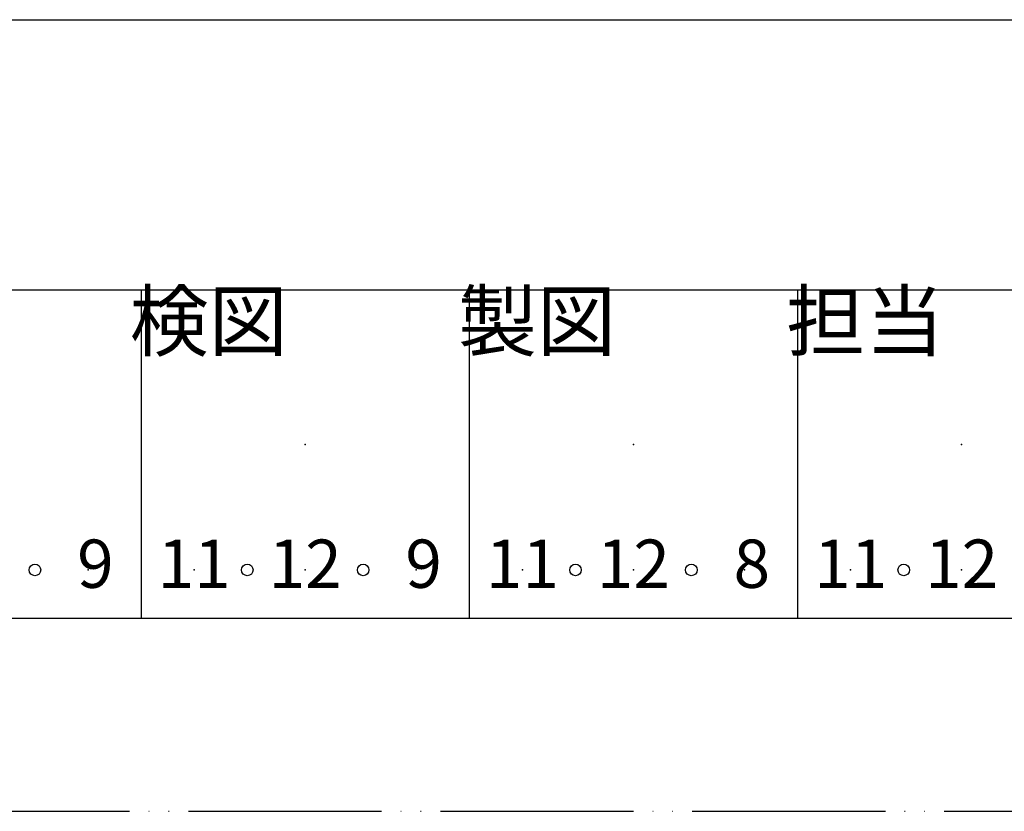
# Model space of a CAD drawing. Units: millimetres. Extents: x 0 to 840, y 0 to 1188.
# Drawn here: x 435 to 639, y 0 to 164 of the extents above; entities that cross this region are included whole.
import ezdxf

# ---------------------------------------------------------------- set-up
doc = ezdxf.new("R2010")
doc.units = ezdxf.units.MM
doc.linetypes.add('PHANTOM', pattern=[13, 10, -1, 0, -1, 0, -1])
doc.layers.add('1', color=7, linetype='Continuous')
doc.styles.add('CONVERTER_11', font='MS Mincho.ttf', dxfattribs={"width": 0.89})
doc.styles.add('CONVERTER_12', font='txt.shx', dxfattribs={"width": 0.9})

# ---------------------------------------------------------------- blocks, each defined once
blk = doc.blocks.new('開示A4')
at = {"layer": '1', "color": 7, "linetype": 'Continuous'}
for p, q in [((25, 41), (200, 41)), ((200, 27), (25, 27)), ((105, 10), (200, 10))]:
    blk.add_line(p, q, dxfattribs=at)
at = {"layer": '1', "color": 2, "linetype": 'Continuous'}
for p, q in [((115, 27), (115, 10)), ((132, 27), (132, 10)), ((149, 27), (149, 10))]:
    blk.add_line(p, q, dxfattribs=at)
at = {"layer": '1', "color": 4, "linetype": 'PHANTOM'}
blk.add_line((0, 0), (210, 0), dxfattribs=at)
at = {"layer": '1', "color": 7, "linetype": 'Continuous'}
for centre in [(109.5, 12.5), (120.5, 12.5), (126.5, 12.5), (137.5, 12.5), (143.5, 12.5), (154.5, 12.5)]:
    blk.add_circle(centre, 0.3, dxfattribs=at)
at = {"layer": '1', "color": 4}
for p in [(123.5, 19), (140.5, 19), (157.5, 19), (112.25, 12.5), (117.75, 12.5), (123.5, 12.5), (129.25, 12.5), (134.75, 12.5), (140.5, 12.5), (146.25, 12.5), (151.75, 12.5), (157.5, 12.5)]:
    blk.add_point(p, dxfattribs=at)
at = {"layer": '1', "color": 2, "char_height": 3, "attachment_point": 5, "line_spacing_factor": 0.590909, "style": 'CONVERTER_11'}
for s, insert in [('検図', (118.5, 25)), ('製図', (135.5, 25)), ('担当', (152.5, 25))]:
    blk.add_mtext(s, dxfattribs=dict(at, insert=insert))
blk = doc.blocks.new('開示A4枠')
at = {"layer": '1', "xscale": 4, "yscale": 4, "zscale": 4}
blk.add_blockref('開示A4', (0, 0), dxfattribs=at)

msp = doc.modelspace()

# ---------------------------------------------------------------- block references
msp.add_blockref('開示A4枠', (0, 0))

# ---------------------------------------------------------------- texts
at = {"layer": '1', "color": 7, "char_height": 10, "attachment_point": 5, "line_spacing_factor": 0.720288, "style": 'CONVERTER_12'}
for s, insert in [(' 9', (449, 50)), ('11', (471, 50)), ('12', (494, 50)), (' 9', (517, 50)), ('11', (539, 50)), ('12', (562, 50)), (' 8', (585, 50)), ('11', (607, 50)), ('12', (630, 50))]:
    msp.add_mtext(s, dxfattribs=dict(at, insert=insert))

doc.saveas('drawing.dxf')
